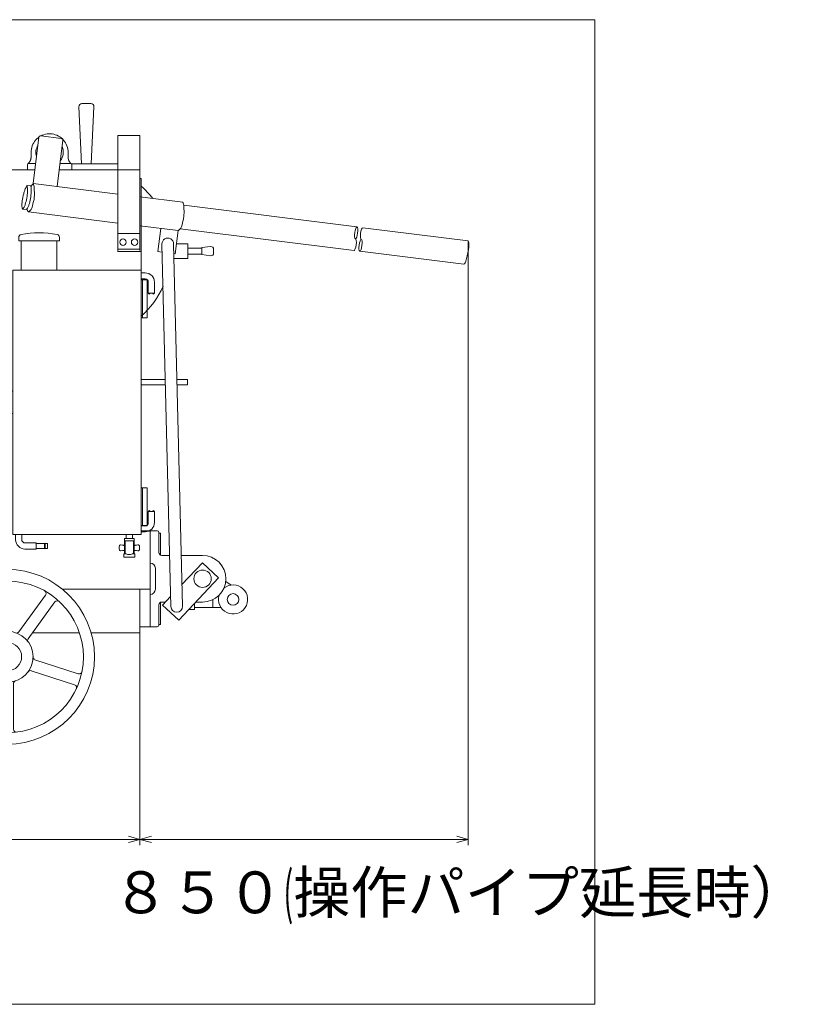
# Model space of a CAD drawing. Units: inches. Extents: x -3843 to 2788, y -151 to 1935.
# Drawn here: x 1419 to 2788, y -151 to 1540 of the extents above; entities that cross this region are included whole.
import ezdxf

# ---------------------------------------------------------------- set-up
doc = ezdxf.new("R2010")
doc.units = ezdxf.units.IN
doc.header["$LTSCALE"] = 10
doc.header["$MEASUREMENT"] = 0
doc.header["$PDMODE"] = 65
doc.header["$PDSIZE"] = 0.2
doc.linetypes.add('DIVIDE', pattern=[1.25, 0.5, -0.25, 0, -0.25, 0, -0.25])
doc.layers.get('DEFPOINTS').update_dxf_attribs({"color": 3, "linetype": 'DIVIDE', "lineweight": 0})
doc.layers.add('1', color=7, linetype='Continuous', lineweight=0)
doc.layers.add('35', color=7, linetype='Continuous', lineweight=0)
doc.styles.add('DIMSTANDARD', font='MONOTXT.shx', dxfattribs={"width": 0.089286, "bigfont": 'EXTFONT.shx'})
doc.styles.add('MTSTANDARD1', font='MONOTXT.shx', dxfattribs={"width": 0.7, "bigfont": 'EXTFONT.shx'})
doc.styles.add('MTSTANDARD2', font='MONOTXT.shx', dxfattribs={"width": 0.6, "bigfont": 'EXTFONT.shx'})
doc.dimstyles.new('DIMSTYEX_1', dxfattribs={"dimscale": 10, "dimtxt": 8.96, "dimasz": 2, "dimexe": 1, "dimexo": 0, "dimgap": 0, "dimtad": 3, "dimdec": 3, "dimdsep": 46, "dimtxsty": 'DIMSTANDARD', "dimblk": 'OPEN30', "dimblk1": 'OPEN30', "dimblk2": 'OPEN30', "dimsah": 1, "dimcen": 0, "dimclrd": 3, "dimclre": 3, "dimclrt": 7, "dimadec": 3, "dimazin": 2, "dimtfac": 0.5, "dimtdec": 3, "dimtofl": 0, "dimtmove": 2, "dimatfit": 3, "dimfxl": 1, "dimtolj": 1, "dimtzin": 0, "dimlwd": -1, "dimlwe": -1, "dimarcsym": 0})
doc.dimstyles.new('DIMSTYEX_2', dxfattribs={"dimscale": 10, "dimtxt": 6.445135, "dimasz": 2, "dimexe": 1, "dimexo": 0, "dimgap": 0, "dimtad": 3, "dimdec": 3, "dimdsep": 46, "dimtxsty": 'DIMSTANDARD', "dimblk": 'OPEN30', "dimblk1": 'OPEN30', "dimblk2": 'OPEN30', "dimsah": 1, "dimcen": 0, "dimclrd": 7, "dimclre": 7, "dimclrt": 7, "dimadec": 3, "dimazin": 2, "dimtfac": 0.5, "dimtdec": 3, "dimtofl": 0, "dimtmove": 2, "dimatfit": 3, "dimfxl": 1, "dimtolj": 1, "dimtzin": 0, "dimlwd": -1, "dimlwe": -1, "dimarcsym": 0})

# ---------------------------------------------------------------- blocks, each defined once
blk = doc.blocks.new('_OPEN30')
at = {"color": 0, "linetype": 'ByBlock', "lineweight": -2}
for p, q in [((-1, 0.268), (0, 0)), ((-1, 0.268), (0, 0)), ((0, 0), (-1, -0.268)), ((0, 0), (-1, 0)), ((0, 0), (-1, -0.268)), ((0, 0), (-1, 0))]:
    blk.add_line(p, q, dxfattribs=at)
blk = doc.blocks.new('_D1')
at = {"layer": '1', "color": 3, "linetype": 'Continuous'}
for p, q in [((525.2, 487.1), (525.2, 122.6)), ((1625.2, 487.1), (1625.2, 122.6)), ((1625.2, 132.6), (525.2, 132.6))]:
    blk.add_line(p, q, dxfattribs=at)
at = {"layer": 'DEFPOINTS', "color": 3, "linetype": 'Continuous'}
for p in [(525.2, 487.1), (1625.2, 487.1), (525.2, 132.6)]:
    blk.add_point(p, dxfattribs=at)
at = {"layer": '1', "color": 3, "linetype": 'Continuous', "xscale": 19.69615506024411, "yscale": 19.69615506024411, "zscale": 19.69615506024411, "rotation": 180}
blk.add_blockref('_OPEN30', (525.2, 132.6), dxfattribs=at)
at = {"layer": '1', "color": 3, "linetype": 'Continuous', "xscale": 19.69615506024411, "yscale": 19.69615506024411, "zscale": 19.69615506024411}
blk.add_blockref('_OPEN30', (1625.2, 132.6), dxfattribs=at)
at = {"layer": '1', "color": 7, "linetype": 'Continuous', "insert": (966.5, 130.9), "char_height": 100, "attachment_point": 7, "line_spacing_factor": 0.6875, "style": 'MTSTANDARD1'}
blk.add_mtext('{\\W0.5x;1100}', dxfattribs=at)
blk = doc.blocks.new('_D3')
at = {"layer": '1', "color": 7, "linetype": 'Continuous'}
for p, q in [((2188.9, 1160.1), (2188.9, 122.6)), ((1625.2, 172.1), (1625.2, 122.6)), ((2188.9, 132.6), (1625.2, 132.6))]:
    blk.add_line(p, q, dxfattribs=at)
at = {"layer": 'DEFPOINTS', "color": 7, "linetype": 'Continuous'}
for p in [(2188.9, 1160.1), (1625.2, 172.1), (1625.2, 132.6)]:
    blk.add_point(p, dxfattribs=at)
at = {"layer": '1', "color": 7, "linetype": 'Continuous', "xscale": 19.69615506024411, "yscale": 19.69615506024411, "zscale": 19.69615506024411, "rotation": 180}
blk.add_blockref('_OPEN30', (1625.2, 132.6), dxfattribs=at)
at = {"layer": '1', "color": 7, "linetype": 'Continuous', "xscale": 19.69615506024411, "yscale": 19.69615506024411, "zscale": 19.69615506024411}
blk.add_blockref('_OPEN30', (2188.9, 132.6), dxfattribs=at)
at = {"layer": '1', "color": 7, "linetype": 'Continuous', "insert": (1577.4, 5.6), "char_height": 71.932, "attachment_point": 7, "line_spacing_factor": 0.8, "style": 'MTSTANDARD2'}
blk.add_mtext('８５０{\\W0.5x;(}操作パイプ延長時）', dxfattribs=at)
blk = doc.blocks.new('BLK7', base_point=(1407.2, 1110.1))
at = {"layer": '1', "color": 7, "linetype": 'Continuous'}
for p, q in [((1417.2, 1160.1), (1417.2, 1166.1)), ((1487.2, 1160.1), (1417.2, 1160.1)), ((1421.4, 1110.1), (1421.4, 1160.1)), ((1482.9, 1110.1), (1482.9, 1160.1)), ((1487.2, 1160.1), (1487.2, 1166.1)), ((1627.2, 1110.1), (1407.2, 1110.1)), ((1407.2, 1110.1), (1407.2, 656.1)), ((1627.2, 656.1), (1627.2, 1110.1)), ((1634.2, 1105.3), (1627.2, 1105.3)), ((1627.2, 1094.8), (1634.2, 1094.8)), ((1637.7, 1093.1), (1627.2, 1093.1)), ((1627.2, 1093.1), (1627.2, 1028.1)), ((1629.7, 1093.1), (1629.7, 1028.1)), ((1637.7, 1028.1), (1637.7, 1093.1)), ((1639.7, 1070.3), (1639.7, 1089.3)), ((1650.2, 1089.3), (1650.2, 1070.3)), ((1639.7, 1070.3), (1650.2, 1070.3)), ((1639.7, 1070.3), (1650.2, 1070.3)), ((1627.2, 1028.1), (1637.7, 1028.1)), ((1348.7, 864.1), (1348.7, 902.1)), ((1348.7, 902.1), (1407.2, 902.1)), ((1363.2, 888.6), (1358.2, 888.6)), ((1407.2, 864.1), (1348.7, 864.1)), ((1358.2, 877.6), (1363.2, 877.6)), ((1637.7, 736.1), (1627.2, 736.1)), ((1627.2, 736.1), (1627.2, 671.1)), ((1629.7, 736.1), (1629.7, 671.1)), ((1637.7, 671.1), (1637.7, 736.1)), ((1639.7, 695.8), (1650.2, 695.8)), ((1639.7, 695.8), (1639.7, 676.8)), ((1639.7, 695.8), (1650.2, 695.8)), ((1650.2, 676.8), (1650.2, 695.8)), ((1627.2, 671.3), (1634.2, 671.3)), ((1627.2, 671.1), (1637.7, 671.1)), ((1634.2, 660.8), (1627.2, 660.8)), ((1407.2, 656.1), (1627.2, 656.1)), ((1411.9, 656.1), (1411.9, 647.1)), ((1422.4, 647.1), (1422.4, 656.1)), ((1598.7, 623.5), (1598.7, 649.1)), ((1598.7, 649.1), (1615.7, 649.1)), ((1598.7, 645.1), (1615.7, 645.1)), ((1600.2, 623.1), (1600.2, 645.1)), ((1612.4, 656.1), (1601.9, 656.1)), ((1601.9, 656.1), (1601.9, 649.1)), ((1612.4, 649.1), (1601.9, 649.1)), ((1612.4, 649.1), (1612.4, 656.1)), ((1614.2, 624), (1614.2, 645.1)), ((1615.7, 623.5), (1615.7, 649.1)), ((1446.9, 641.6), (1427.9, 641.6)), ((1427.9, 631.1), (1446.9, 631.1)), ((1446.9, 641.6), (1446.9, 631.1)), ((1461.4, 640.4), (1446.9, 640.4)), ((1461.4, 632.2), (1446.9, 632.2)), ((1461.4, 632.2), (1461.4, 640.4)), ((1462.4, 640.4), (1462.4, 632.2)), ((1466.9, 640.4), (1462.4, 640.4)), ((1466.9, 632.2), (1462.4, 632.2)), ((1466.9, 632.2), (1466.9, 640.4)), ((1597.9, 623.1), (1598.7, 623.5)), ((1601.5, 623.1), (1597.9, 623.1)), ((1597.9, 617.1), (1597.9, 623.1)), ((1616.4, 617.1), (1597.9, 617.1)), ((1616.4, 623.1), (1612.8, 623.1)), ((1616.4, 623.1), (1615.7, 623.5)), ((1616.4, 617.1), (1616.4, 623.1))]:
    blk.add_line(p, q, dxfattribs=at)
for centre, radius, start, end in [((1422.2, 1166.1), 5, 101.9278, 180), ((1452.2, 1024.2), 150, 78.0722, 101.9278), ((1482.2, 1166.1), 5, 0, 78.0722), ((1634.2, 1089.3), 16, 0, 90), ((1634.2, 1089.3), 5.5, 0, 90), ((1641.2, 1070.3), 1.5, 180, 0), ((1648.7, 1070.3), 1.5, 180, 0), ((1358.2, 883.1), 5.5, 90, 270), ((1363.2, 883.1), 5.5, 270, 90), ((1641.2, 695.8), 1.5, 0, 180), ((1648.7, 695.8), 1.5, 0, 180), ((1634.2, 676.8), 5.5, 270, 0), ((1634.2, 676.8), 16, 270, 0), ((1427.9, 647.1), 16, 180, 270), ((1427.9, 647.1), 5.5, 180, 270), ((1461.9, 640.4), 0.5, 0, 180), ((1461.9, 632.2), 0.5, 180, 0), ((1607.2, 633.1), 17.5, 168.732, 191.2631), ((1592, 636.1), 2, 75.6913, 168.7368), ((1592, 630.1), 2, 191.2632, 284.3087), ((1596.2, 652.6), 15, 255.6913, 276.8093), ((1596.2, 613.6), 15, 83.1907, 104.3087), ((1597.1, 635.6), 2, 38.8128, 93.1752), ((1597.1, 630.6), 2, 266.8248, 321.1872), ((1597.2, 643.7), 6, 276.8093, 283.8169), ((1597.2, 622.5), 6, 76.1831, 83.1907), ((1617.1, 643.7), 6, 256.1831, 263.1907), ((1617.2, 635.6), 2, 86.8248, 141.1872), ((1617.2, 630.6), 2, 218.8128, 273.1752), ((1617.1, 622.5), 6, 96.8093, 103.8169), ((1618.2, 652.6), 15, 263.1907, 284.3087), ((1618.2, 613.6), 15, 75.6913, 96.8093), ((1622.4, 636.1), 2, 11.2632, 104.3087), ((1622.4, 630.1), 2, 255.6913, 348.7368), ((1607.2, 633.1), 17.5, 348.7369, 11.268), ((1607.2, 633.1), 11.5, 240.4082, 270), ((1607.2, 633.1), 11.5, 270, 307.4953)]:
    blk.add_arc(centre, radius, start, end, dxfattribs=at)
blk = doc.blocks.new('BLK10', base_point=(1398.2, 445.9))
at = {"layer": '1', "color": 7, "linetype": 'Continuous'}
for p, q in [((1398.2, 453.4), (1391.7, 449.7)), ((1391.7, 449.7), (1391.7, 442.1)), ((1391.7, 442.1), (1398.2, 438.4)), ((1404.7, 449.7), (1398.2, 453.4)), ((1398.2, 438.4), (1404.7, 442.1)), ((1404.7, 442.1), (1404.7, 449.7))]:
    blk.add_line(p, q, dxfattribs=at)
blk = doc.blocks.new('BLK9', base_point=(1398.2, 445.9))
at = {"layer": '1', "color": 7, "linetype": 'Continuous'}
for p, q in [((1333.5, 552.2), (1379.4, 489)), ((1417.2, 488.9), (1463.2, 552.1)), ((1363.2, 477.2), (1317.3, 540.5)), ((1479.3, 540.4), (1433.4, 477.1)), ((1277.1, 417.1), (1351.4, 441.3)), ((1445, 441.1), (1519.3, 417)), ((1357.6, 422.3), (1283.3, 398.1)), ((1513.1, 398), (1438.8, 422.1)), ((1388.2, 321.8), (1388.2, 400)), ((1388.2, 321.8), (1388.2, 400)), ((1408.2, 400), (1408.2, 321.8)), ((1408.2, 400), (1408.2, 321.8))]:
    blk.add_line(p, q, dxfattribs=at)
for centre, radius in [((1397.2, 446.1), 150), ((1398.2, 445.9), 130), ((1398.2, 446.1), 43.5), ((1398.2, 446.1), 24)]:
    blk.add_circle(centre, radius, dxfattribs=at)
for centre, start, end in [((1337.5, 555.2), 119.0713, 216), ((1459.1, 555.1), 324, 60.9287), ((1313.2, 537.5), 36, 132.8556), ((1483.4, 537.4), 47.0713, 144), ((1359.2, 474.3), 324.0157, 36), ((1383.4, 491.9), 216, 287.9843), ((1413.2, 491.8), 252.0157, 324), ((1437.4, 474.2), 144, 215.9843), ((1349.9, 446), 288, 359.9843), ((1446.5, 445.9), 180.0157, 252), ((1275.6, 421.9), 191.0713, 288), ((1359.2, 417.5), 36.0157, 108), ((1437.3, 417.4), 72, 143.9843), ((1520.9, 421.7), 252, 348.8556), ((1284.8, 393.4), 108, 204.8556), ((1383.2, 400), 0, 71.9843), ((1383.2, 400), 0, 71.9843), ((1413.2, 400), 108.0157, 180), ((1413.2, 400), 108.0157, 180), ((1511.6, 393.2), 335.0713, 72), ((1383.2, 321.8), 263.0713, 0), ((1383.2, 321.8), 263.0713, 0), ((1413.2, 321.8), 180, 276.8556), ((1413.2, 321.8), 180, 276.8556)]:
    blk.add_arc(centre, 5, start, end, dxfattribs=at)
blk.add_blockref('BLK10', (1398.2, 445.9), dxfattribs=at)

msp = doc.modelspace()

# ---------------------------------------------------------------- linework, layer by layer
at = {"layer": '1', "color": 7, "linetype": 'Continuous'}
for p, q in [((2406.3867, 1540.0491), (-3842.8291, 1540.0491)), ((2406.3867, -150.6652), (2406.3867, 1540.0491)), ((1520.6001, 1390.6037), (1525.102, 1292.5516)), ((1525.5914, 1395.8992), (1541.2516, 1395.8992)), ((1541.7409, 1292.5516), (1546.2428, 1390.6037)), ((1442.0534, 1258.6068), (1451.9287, 1338.0794)), ((1448.1797, 1335.2781), (1450.3285, 1337.1555)), ((1450.3285, 1337.1555), (1451.9754, 1338.3521)), ((1490.2702, 1336.3123), (1455.2779, 1340.6863)), ((1455.7691, 1340.6249), (1457.6572, 1341.5342)), ((1457.6572, 1341.5342), (1460.3287, 1342.5369)), ((1460.3287, 1342.5369), (1463.0793, 1343.296)), ((1463.0793, 1343.296), (1465.8868, 1343.8055)), ((1465.8868, 1343.8055), (1468.7287, 1344.0612)), ((1468.7287, 1344.0612), (1471.5821, 1344.0612)), ((1471.5821, 1344.0612), (1474.4241, 1343.8055)), ((1474.4241, 1343.8055), (1477.2316, 1343.296)), ((1477.2316, 1343.296), (1479.9822, 1342.5369)), ((1479.9822, 1342.5369), (1482.6536, 1341.5342)), ((1482.6536, 1341.5342), (1485.2245, 1340.2962)), ((1485.2245, 1340.2962), (1487.674, 1338.8327)), ((1487.674, 1338.8327), (1489.9824, 1337.1555)), ((1489.9824, 1337.1555), (1492.1312, 1335.2781)), ((1625.1554, 1341.0933), (1587.1554, 1341.0933)), ((1587.1554, 1341.0933), (1587.1554, 1146.0933)), ((1625.1554, 1146.0933), (1625.1554, 1341.0933)), ((1438.8665, 1317.9714), (1439.5014, 1320.7532)), ((1439.5014, 1320.7532), (1440.3832, 1323.467)), ((1440.3832, 1323.467), (1441.5046, 1326.0908)), ((1441.5046, 1326.0908), (1442.8568, 1328.6035)), ((1442.8568, 1328.6035), (1444.4287, 1330.9848)), ((1444.4287, 1330.9848), (1446.2078, 1333.2157)), ((1446.2078, 1333.2157), (1448.1797, 1335.2781)), ((1482.9993, 1253.4886), (1492.8752, 1332.9655)), ((1492.1312, 1335.2781), (1494.1031, 1333.2157)), ((1494.1031, 1333.2157), (1495.8822, 1330.9848)), ((1495.8822, 1330.9848), (1497.4541, 1328.6035)), ((1497.4541, 1328.6035), (1498.8063, 1326.0908)), ((1498.8063, 1326.0908), (1499.9277, 1323.467)), ((1499.9277, 1323.467), (1500.8095, 1320.7532)), ((1500.8095, 1320.7532), (1501.4444, 1317.9714)), ((1438.1463, 1301.7258), (1438.2017, 1302.0797)), ((1438.2017, 1302.0797), (1438.2486, 1302.4349)), ((1438.2486, 1302.4349), (1438.287, 1302.791)), ((1438.287, 1302.791), (1438.317, 1303.148)), ((1438.317, 1303.148), (1438.3383, 1303.5056)), ((1438.3383, 1303.5056), (1438.3512, 1303.8636)), ((1438.3512, 1303.8636), (1438.3554, 1304.2218)), ((1438.3554, 1312.2933), (1438.4835, 1315.1438)), ((1438.3554, 1304.2218), (1438.3554, 1312.2933)), ((1438.4835, 1315.1438), (1438.8665, 1317.9714)), ((1501.4444, 1317.9714), (1501.8274, 1315.1438)), ((1501.8274, 1315.1438), (1501.9554, 1312.2933)), ((1501.9554, 1312.2933), (1501.9554, 1304.2218)), ((1501.9554, 1304.2218), (1501.9597, 1303.8636)), ((1501.9597, 1303.8636), (1501.9726, 1303.5056)), ((1501.9726, 1303.5056), (1501.9939, 1303.148)), ((1501.9939, 1303.148), (1502.0238, 1302.791)), ((1502.0238, 1302.791), (1502.0623, 1302.4349)), ((1502.0623, 1302.4349), (1502.1092, 1302.0797)), ((1502.1092, 1302.0797), (1502.1646, 1301.7258)), ((1432.1554, 1282.0933), (1432.1554, 1291.0933)), ((1433.413, 1293.0933), (1433.6759, 1293.3366)), ((1434.1554, 1293.0933), (1433.413, 1293.0933)), ((1433.6759, 1293.3366), (1433.9329, 1293.5862)), ((1433.9329, 1293.5862), (1434.1839, 1293.8418)), ((1434.1554, 1293.0933), (1446.3387, 1293.0933)), ((1434.1839, 1293.8418), (1434.4287, 1294.1034)), ((1434.4287, 1294.1034), (1434.6671, 1294.3707)), ((1434.6671, 1294.3707), (1434.8992, 1294.6436)), ((1434.8992, 1294.6436), (1435.1246, 1294.922)), ((1435.1246, 1294.922), (1435.3433, 1295.2057)), ((1435.3433, 1295.2057), (1435.5552, 1295.4946)), ((1435.5552, 1295.4946), (1435.7602, 1295.7884)), ((1435.7602, 1295.7884), (1435.958, 1296.0871)), ((1435.958, 1296.0871), (1436.1487, 1296.3903)), ((1436.1487, 1296.3903), (1436.3321, 1296.6981)), ((1436.3321, 1296.6981), (1436.5081, 1297.0101)), ((1436.5081, 1297.0101), (1436.6765, 1297.3263)), ((1436.6765, 1297.3263), (1436.8374, 1297.6464)), ((1436.8374, 1297.6464), (1436.9906, 1297.9702)), ((1436.9906, 1297.9702), (1437.136, 1298.2976)), ((1437.136, 1298.2976), (1437.2735, 1298.6284)), ((1437.2735, 1298.6284), (1437.4031, 1298.9624)), ((1437.4031, 1298.9624), (1437.5247, 1299.2993)), ((1437.5247, 1299.2993), (1437.6382, 1299.6391)), ((1437.6382, 1299.6391), (1437.7436, 1299.9815)), ((1437.7436, 1299.9815), (1437.8408, 1300.3263)), ((1437.8408, 1300.3263), (1437.9297, 1300.6733)), ((1437.9297, 1300.6733), (1438.0103, 1301.0224)), ((1438.0103, 1301.0224), (1438.0825, 1301.3733)), ((1438.0825, 1301.3733), (1438.1463, 1301.7258)), ((1487.9206, 1293.0933), (1506.1554, 1293.0933)), ((1502.1646, 1301.7258), (1502.2284, 1301.3733)), ((1502.2284, 1301.3733), (1502.3006, 1301.0224)), ((1502.3812, 1300.6733), (1502.4701, 1300.3263)), ((1502.4701, 1300.3263), (1502.5673, 1299.9815)), ((1502.5673, 1299.9815), (1502.6726, 1299.6391)), ((1502.6726, 1299.6391), (1502.7862, 1299.2993)), ((1502.7862, 1299.2993), (1502.9077, 1298.9624)), ((1502.9077, 1298.9624), (1503.0374, 1298.6284)), ((1503.0374, 1298.6284), (1503.1749, 1298.2976)), ((1503.1749, 1298.2976), (1503.3203, 1297.9702)), ((1503.3203, 1297.9702), (1503.4735, 1297.6464)), ((1503.4735, 1297.6464), (1503.6344, 1297.3263)), ((1503.6344, 1297.3263), (1503.8028, 1297.0101)), ((1503.8028, 1297.0101), (1503.9788, 1296.6981)), ((1503.9788, 1296.6981), (1504.1622, 1296.3903)), ((1504.1622, 1296.3903), (1504.3529, 1296.0871)), ((1504.3529, 1296.0871), (1504.5507, 1295.7884)), ((1504.5507, 1295.7884), (1504.7556, 1295.4946)), ((1504.7556, 1295.4946), (1504.9675, 1295.2057)), ((1504.9675, 1295.2057), (1505.1863, 1294.922)), ((1505.1863, 1294.922), (1505.4117, 1294.6436)), ((1505.4117, 1294.6436), (1505.6437, 1294.3707)), ((1505.6437, 1294.3707), (1505.8822, 1294.1034)), ((1505.8822, 1294.1034), (1506.127, 1293.8418)), ((1506.127, 1293.8418), (1506.378, 1293.5862)), ((1506.8979, 1293.0933), (1506.1554, 1293.0933)), ((1506.378, 1293.5862), (1506.635, 1293.3366)), ((1506.635, 1293.3366), (1506.8979, 1293.0933)), ((1507.5241, 1292.5516), (1587.1554, 1292.5516)), ((1508.1554, 1291.0933), (1508.1554, 1282.0933)), ((1444.9718, 1282.0933), (525.1554, 1282.0933)), ((1444.9718, 1282.0933), (1426.3934, 1282.0933)), ((1444.9718, 1282.0933), (1432.1554, 1282.0933)), ((1625.1554, 1282.0933), (1486.5538, 1282.0933)), ((1508.1554, 1282.0933), (1486.5538, 1282.0933)), ((1587.1554, 1282.0933), (1486.5538, 1282.0933)), ((1587.1554, 1282.0933), (1625.1554, 1282.0933)), ((1587.1554, 1282.0933), (1587.1554, 1142.0933)), ((1625.1554, 1282.0933), (1625.1554, 1143.4713)), ((1430.3667, 1253.0686), (1429.3272, 1251.1066)), ((1430.8504, 1253.9581), (1430.3667, 1253.0686)), ((1431.2509, 1254.6865), (1430.8504, 1253.9581)), ((1431.5238, 1255.1786), (1431.2509, 1254.6865)), ((1431.5984, 1255.3125), (1431.5238, 1255.1786)), ((1431.6246, 1255.3593), (1431.5984, 1255.3125)), ((1431.6246, 1255.3593), (1437.9869, 1254.564)), ((1431.6246, 1255.3593), (1431.6317, 1255.3062)), ((1431.6317, 1255.3062), (1431.652, 1255.1542)), ((1431.652, 1255.1542), (1431.7252, 1254.5963)), ((1431.7252, 1254.5963), (1431.8304, 1253.7718)), ((1431.8304, 1253.7718), (1431.9539, 1252.7668)), ((1431.9539, 1252.7668), (1432.2007, 1250.5601)), ((1437.9869, 1254.564), (1437.994, 1254.5109)), ((1437.994, 1254.5109), (1438.0143, 1254.3589)), ((1438.0143, 1254.3589), (1438.0875, 1253.801)), ((1438.0875, 1253.801), (1438.1927, 1252.9765)), ((1438.3804, 1253.4546), (1438.1892, 1253.0038)), ((1438.1927, 1252.9765), (1438.3162, 1251.9715)), ((1438.3162, 1251.9715), (1438.563, 1249.7649)), ((1438.58, 1253.8903), (1438.3804, 1253.4546)), ((1438.7896, 1254.3094), (1438.58, 1253.8903)), ((1439.0181, 1254.7197), (1438.7896, 1254.3094)), ((1439.2874, 1255.1489), (1439.0181, 1254.7197)), ((1439.5893, 1255.5907), (1439.2874, 1255.1489)), ((1439.9132, 1256.0355), (1439.5893, 1255.5907)), ((1440.2484, 1256.4738), (1439.9132, 1256.0355)), ((1440.5841, 1256.8961), (1440.2484, 1256.4738)), ((1440.9098, 1257.293), (1440.5841, 1256.8961)), ((1441.0655, 1257.4789), (1440.9098, 1257.293)), ((1441.2147, 1257.6549), (1441.0655, 1257.4789)), ((1441.356, 1257.8197), (1441.2147, 1257.6549)), ((1441.4881, 1257.9722), (1441.356, 1257.8197)), ((1441.6097, 1258.1113), (1441.4881, 1257.9722)), ((1441.7194, 1258.2356), (1441.6097, 1258.1113)), ((1441.8159, 1258.3441), (1441.7194, 1258.2356)), ((1441.8978, 1258.4355), (1441.8159, 1258.3441)), ((1441.9639, 1258.5087), (1441.8978, 1258.4355)), ((1442.0127, 1258.5624), (1441.9639, 1258.5087)), ((1442.043, 1258.5955), (1442.0127, 1258.5624)), ((1442.0534, 1258.6068), (1442.043, 1258.5955)), ((1442.0534, 1258.6068), (1587.1554, 1240.4691)), ((1442.0534, 1258.6068), (1442.1109, 1258.4716)), ((1442.1109, 1258.4716), (1442.265, 1258.0988)), ((1442.265, 1258.0988), (1442.4884, 1257.5377)), ((1442.4884, 1257.5377), (1442.7537, 1256.8378)), ((1442.7537, 1256.8378), (1443.3005, 1255.2184)), ((1443.3005, 1255.2184), (1443.6861, 1253.6352)), ((1443.6861, 1253.6352), (1443.8412, 1252.1393)), ((1443.8412, 1252.1393), (1443.8862, 1250.5382)), ((1627.4554, 1267.5933), (1625.1554, 1267.5933)), ((1627.4554, 1254.3967), (1627.4554, 1267.5933)), ((1627.4554, 1017.5933), (1627.4554, 1254.3967)), ((1424.2942, 1235.0107), (1423.7154, 1232.018)), ((1424.9904, 1238.0975), (1424.2942, 1235.0107)), ((1425.7867, 1241.2853), (1424.9904, 1238.0975)), ((1426.2161, 1242.8631), (1425.7867, 1241.2853)), ((1426.6529, 1244.3452), (1426.2161, 1242.8631)), ((1427.0689, 1245.6718), (1426.6529, 1244.3452)), ((1427.478, 1246.8913), (1427.0689, 1245.6718)), ((1427.9332, 1248.1017), (1427.478, 1246.8913)), ((1428.4874, 1249.4012), (1427.9332, 1248.1017)), ((1428.8601, 1250.1843), (1428.4874, 1249.4012)), ((1429.3272, 1251.1066), (1428.8601, 1250.1843)), ((1431.4598, 1236.8673), (1430.9744, 1233.7403)), ((1431.8892, 1240.1249), (1431.4598, 1236.8673)), ((1432.0689, 1241.7502), (1431.8892, 1240.1249)), ((1432.2065, 1243.2891), (1432.0689, 1241.7502)), ((1432.2007, 1250.5601), (1432.2966, 1249.5308)), ((1432.3065, 1244.6759), (1432.2065, 1243.2891)), ((1432.2966, 1249.5308), (1432.3559, 1248.6656)), ((1432.3736, 1245.9604), (1432.3065, 1244.6759)), ((1432.3559, 1248.6656), (1432.3945, 1247.2533)), ((1432.3945, 1247.2533), (1432.3736, 1245.9604)), ((1437.8221, 1236.072), (1437.3367, 1232.9451)), ((1438.2515, 1239.3296), (1437.8221, 1236.072)), ((1438.4312, 1240.9549), (1438.2515, 1239.3296)), ((1438.5688, 1242.4938), (1438.4312, 1240.9549)), ((1438.563, 1249.7649), (1438.6589, 1248.7355)), ((1438.6688, 1243.8806), (1438.5688, 1242.4938)), ((1438.6589, 1248.7355), (1438.7182, 1247.8703)), ((1438.7359, 1245.1651), (1438.6688, 1243.8806)), ((1438.7182, 1247.8703), (1438.7568, 1246.4581)), ((1438.7568, 1246.4581), (1438.7359, 1245.1651)), ((1443.9241, 1235.6017), (1443.7299, 1233.4875)), ((1443.8862, 1250.5382), (1443.9101, 1247.1386)), ((1443.9101, 1247.1386), (1444.0782, 1243.5543)), ((1444.0554, 1237.7159), (1443.9241, 1235.6017)), ((1444.1342, 1239.746), (1444.0554, 1237.7159)), ((1444.0782, 1243.5543), (1444.1342, 1239.746)), ((1625.1554, 1235.7191), (1698.9241, 1226.498)), ((1422.6043, 1222.6126), (1422.5725, 1221.3909)), ((1422.5725, 1221.3909), (1422.753, 1219.0085)), ((1422.7047, 1223.8874), (1422.6043, 1222.6126)), ((1422.9923, 1226.5234), (1422.7047, 1223.8874)), ((1422.753, 1219.0085), (1422.917, 1217.9249)), ((1422.917, 1217.9249), (1423.0922, 1217.0115)), ((1423.3004, 1229.2115), (1422.9923, 1226.5234)), ((1423.7154, 1232.018), (1423.3004, 1229.2115)), ((1425.9842, 1217.3417), (1425.486, 1216.5563)), ((1426.5345, 1218.2894), (1425.9842, 1217.3417)), ((1427.5768, 1220.4392), (1426.5345, 1218.2894)), ((1427.9957, 1221.5873), (1427.5768, 1220.4392)), ((1428.3702, 1222.8101), (1427.9957, 1221.5873)), ((1429.0703, 1225.3677), (1428.3702, 1222.8101)), ((1429.7703, 1227.9812), (1429.0703, 1225.3677)), ((1430.4144, 1230.7441), (1429.7703, 1227.9812)), ((1430.9744, 1233.7403), (1430.4144, 1230.7441)), ((1432.8968, 1217.4941), (1432.3465, 1216.5464)), ((1433.9391, 1219.644), (1432.8968, 1217.4941)), ((1434.358, 1220.7921), (1433.9391, 1219.644)), ((1434.7325, 1222.0148), (1434.358, 1220.7921)), ((1435.4326, 1224.5724), (1434.7325, 1222.0148)), ((1436.1326, 1227.1859), (1435.4326, 1224.5724)), ((1436.7767, 1229.9488), (1436.1326, 1227.1859)), ((1437.3367, 1232.9451), (1436.7767, 1229.9488)), ((1440.2103, 1218.284), (1439.6538, 1216.6721)), ((1440.7179, 1220.1584), (1440.2103, 1218.284)), ((1441.67, 1224.0647), (1440.7179, 1220.1584)), ((1442.65, 1227.705), (1441.67, 1224.0647)), ((1443.0981, 1229.5462), (1442.65, 1227.705)), ((1443.4621, 1231.4574), (1443.0981, 1229.5462)), ((1443.7299, 1233.4875), (1443.4621, 1231.4574)), ((1698.9241, 1226.498), (1698.9816, 1226.3628)), ((1698.9816, 1226.3628), (1699.1357, 1225.99)), ((1699.1357, 1225.99), (1699.3592, 1225.4289)), ((1699.3592, 1225.4289), (1699.6245, 1224.7289)), ((1699.6245, 1224.7289), (1700.1712, 1223.1095)), ((1700.1712, 1223.1095), (1700.5569, 1221.5263)), ((1997.837, 1184.1213), (1700.5569, 1221.5263)), ((1700.5569, 1221.5263), (1700.7119, 1220.0304)), ((1700.7119, 1220.0304), (1700.7569, 1218.4294)), ((1700.7569, 1218.4294), (1700.7809, 1215.0298)), ((1423.0922, 1217.0115), (1423.3214, 1216.239)), ((1423.3214, 1216.239), (1423.603, 1215.5843)), ((1423.603, 1215.5843), (1423.8417, 1215.1306)), ((1423.8417, 1215.1306), (1423.9153, 1215.0051)), ((1423.9153, 1215.0051), (1423.9425, 1214.9609)), ((1423.9839, 1214.992), (1423.9425, 1214.9609)), ((1423.9425, 1214.9609), (1430.3048, 1214.1656)), ((1424.0985, 1215.0818), (1423.9839, 1214.992)), ((1424.4871, 1215.4162), (1424.0985, 1215.0818)), ((1424.9893, 1215.9218), (1424.4871, 1215.4162)), ((1425.486, 1216.5563), (1424.9893, 1215.9218)), ((1430.3462, 1214.1967), (1430.3048, 1214.1656)), ((1430.4608, 1214.2865), (1430.3462, 1214.1967)), ((1430.8494, 1214.6209), (1430.4608, 1214.2865)), ((1431.3516, 1215.1265), (1430.8494, 1214.6209)), ((1431.1221, 1214.8841), (1431.381, 1214.1996)), ((1431.8483, 1215.761), (1431.3516, 1215.1265)), ((1431.381, 1214.1996), (1431.6545, 1213.5221)), ((1431.6545, 1213.5221), (1431.7301, 1213.3468)), ((1431.7301, 1213.3468), (1431.8149, 1213.1649)), ((1431.8149, 1213.1649), (1432.0081, 1212.7858)), ((1432.3465, 1216.5464), (1431.8483, 1215.761)), ((1432.0081, 1212.7858), (1432.225, 1212.3951)), ((1432.225, 1212.3951), (1432.4568, 1212.0027)), ((1432.4568, 1212.0027), (1432.6946, 1211.6188)), ((1432.6946, 1211.6188), (1432.9296, 1211.2534)), ((1432.9296, 1211.2534), (1433.1527, 1210.9166)), ((1433.1527, 1210.9166), (1433.2571, 1210.7621)), ((1433.2571, 1210.7621), (1433.3552, 1210.6184)), ((1433.3552, 1210.6184), (1433.446, 1210.487)), ((1433.446, 1210.487), (1433.5282, 1210.369)), ((1433.5282, 1210.369), (1433.6009, 1210.2657)), ((1433.6009, 1210.2657), (1433.6628, 1210.1784)), ((1433.6628, 1210.1784), (1433.7129, 1210.1083)), ((1433.7129, 1210.1083), (1433.75, 1210.0566)), ((1433.75, 1210.0566), (1433.7731, 1210.0247)), ((1433.7731, 1210.0247), (1433.7811, 1210.0138)), ((1433.8778, 1210.0811), (1433.7811, 1210.0138)), ((1433.7811, 1210.0138), (1587.1554, 1190.842)), ((1434.141, 1210.268), (1433.8778, 1210.0811)), ((1434.5306, 1210.5521), (1434.141, 1210.268)), ((1435.0063, 1210.9106), (1434.5306, 1210.5521)), ((1436.0551, 1211.7613), (1435.0063, 1210.9106)), ((1436.9656, 1212.6398), (1436.0551, 1211.7613)), ((1438.3827, 1214.3581), (1436.9656, 1212.6398)), ((1439.0406, 1215.3948), (1438.3827, 1214.3581)), ((1439.6538, 1216.6721), (1439.0406, 1215.3948)), ((1700.6006, 1201.3787), (1700.3329, 1199.3485)), ((1700.7949, 1203.4928), (1700.6006, 1201.3787)), ((1700.7809, 1215.0298), (1700.9489, 1211.4455)), ((1700.9262, 1205.607), (1700.7949, 1203.4928)), ((1701.0049, 1207.6372), (1700.9262, 1205.607)), ((1700.9489, 1211.4455), (1701.0049, 1207.6372)), ((1625.1554, 1186.092), (1690.6518, 1177.9049)), ((1696.5245, 1184.5633), (1695.9114, 1183.286)), ((1697.0811, 1186.1752), (1696.5245, 1184.5633)), ((1697.5886, 1188.0496), (1697.0811, 1186.1752)), ((1698.5407, 1191.9559), (1697.5886, 1188.0496)), ((1699.5208, 1195.5962), (1698.5407, 1191.9559)), ((1699.9688, 1197.4374), (1699.5208, 1195.5962)), ((1700.3329, 1199.3485), (1699.9688, 1197.4374)), ((1625.1554, 1173.0933), (1587.1554, 1173.0933)), ((1660.9177, 1181.6217), (1655.9493, 1141.8744)), ((1685.6834, 1138.1576), (1690.6518, 1177.9049)), ((1690.7485, 1177.9723), (1690.6518, 1177.9049)), ((1691.0118, 1178.1592), (1690.7485, 1177.9723)), ((1691.4013, 1178.4432), (1691.0118, 1178.1592)), ((1691.877, 1178.8018), (1691.4013, 1178.4432)), ((1692.9258, 1179.6525), (1691.877, 1178.8018)), ((1693.8363, 1180.531), (1692.9258, 1179.6525)), ((1695.2534, 1182.2492), (1693.8363, 1180.531)), ((1992.8035, 1143.8533), (1694.3839, 1181.1557)), ((1695.9114, 1183.286), (1695.2534, 1182.2492)), ((2188.8899, 1160.0822), (2007.7587, 1182.8729)), ((1678.4086, 532.3902), (1663.1409, 1154.7952)), ((1683.1349, 1155.2856), (1698.4026, 532.8806)), ((1687.8004, 1155.0933), (1707.4554, 1155.0933)), ((1707.4554, 1155.0933), (1707.4554, 1130.0933)), ((1746.4401, 1150.5933), (1731.7356, 1148.5933)), ((1587.1554, 1146.0933), (1625.1554, 1146.0933)), ((1627.1554, 1142.0933), (1587.1554, 1142.0933)), ((1627.1554, 662.5933), (1627.1554, 1142.0933)), ((1655.9493, 1141.8744), (1663.0837, 1140.9826)), ((1683.0742, 1138.4838), (1685.6834, 1138.1576)), ((1731.7356, 1147.5933), (1707.4554, 1147.5933)), ((1731.7356, 1137.5933), (1707.4554, 1137.5933)), ((1731.7356, 1148.5933), (1731.7356, 1136.5933)), ((1731.7356, 1136.5933), (1746.4401, 1134.5933)), ((1751.7356, 1145.602), (1751.7356, 1139.5845)), ((2181.3227, 1120.2884), (2002.6936, 1142.617)), ((1707.4554, 1130.0933), (1683.0419, 1130.0933)), ((1668.8491, 922.0933), (1627.1554, 922.0933)), ((1627.1554, 913.0933), (1668.8491, 913.0933)), ((1707.1554, 922.0933), (1688.8552, 922.0933)), ((1689.0759, 913.0933), (1707.1554, 913.0933)), ((1707.1554, 913.0933), (1707.1554, 922.0933)), ((1654.8213, 662.5933), (1627.1554, 662.5933)), ((1642.8213, 662.5933), (1642.8213, 607.0933)), ((1657.8213, 659.5933), (1657.8213, 625.0933)), ((1660.8213, 658.5933), (1657.8213, 658.5933)), ((1660.8213, 658.5933), (1660.8213, 620.5103)), ((1676.2573, 620.0933), (1662.8213, 620.0933)), ((1698.7427, 620.0933), (1696.2633, 620.0933)), ((1732.8213, 620.0933), (1698.7427, 620.0933)), ((1642.8213, 607.0933), (1642.8213, 497.5933)), ((1651.8213, 598.0933), (1651.8213, 562.0933)), ((1697.4885, 570.1459), (1732.6154, 607.6787)), ((1732.6154, 607.6787), (1760.36, 581.7126)), ((1760.36, 581.7126), (1692.0281, 508.7005)), ((1781.9692, 569.2849), (1772.551, 575.4512)), ((1492.2554, 562.0933), (1642.8213, 562.0933)), ((1625.1554, 487.0933), (1625.1554, 562.0933)), ((1664.2835, 534.6666), (1677.9934, 549.3156)), ((1750.2026, 544.067), (1750.2026, 530.7888)), ((1657.8213, 535.0933), (1657.8213, 500.5933)), ((1660.8213, 539.6763), (1660.8213, 501.5933)), ((1669.3623, 540.0933), (1662.8213, 540.0933)), ((1692.0281, 508.7005), (1664.2835, 534.6666)), ((1709.612, 527.4888), (1719.2026, 527.4888)), ((1719.2026, 527.4888), (1719.2026, 537.7363)), ((1719.2026, 530.7888), (1764.2906, 530.7888)), ((1732.8213, 540.0933), (1721.4085, 540.0933)), ((1654.8213, 497.5933), (1625.1554, 497.5933)), ((1660.8213, 501.5933), (1657.8213, 501.5933)), ((1440.6224, 487.0933), (1521.5353, 487.0933)), ((1541.4434, 487.0933), (1625.1554, 487.0933)), ((1607.1554, 487.0933), (1616.1554, 487.0933)), ((-3842.8291, -150.6652), (2406.3867, -150.6652))]:
    msp.add_line(p, q, dxfattribs=at)
for centre, radius in [((1596.1554, 1158.0933), 5.5), ((1616.1554, 1158.0933), 5.5), ((1732.8213, 580.0933), 15), ((1785.1554, 544.4888), 10)]:
    msp.add_circle(centre, radius, dxfattribs=at)
for centre, radius, start, end in [((1525.5914, 1390.8992), 5, 90, 183.388557), ((1541.2516, 1390.8992), 5, 356.611443, 90), ((1454.9058, 1337.7095), 3, 82.8749837, 172.916714), ((1489.8981, 1333.3355), 3, 352.916714, 82.8749837), ((1470.1554, 1312.2933), 23.5, 147.7393928, 198.0940352), ((1470.1554, 1312.2933), 23.5, 321.2312104, 24.6022176), ((1434.1554, 1291.0933), 2, 90, 180), ((1423.3554, 1304.2218), 15, 309.441802, 312.1059413), ((1506.1554, 1291.0933), 2, 0, 90), ((1516.9554, 1304.2218), 15, 227.8940587, 230.558198), ((1527.4554, 1142.5933), 150, 37.0484183, 48.1896851), ((1673.1379, 1155.0404), 10, 0, 181.4051937), ((1746.7356, 1145.602), 5, 0, 93.388557), ((1746.7356, 1139.5845), 5, 266.611443, 0), ((1527.4554, 1142.5933), 150, 311.8103149, 336.4031391), ((1654.8213, 659.5933), 3, 0, 90), ((1662.8213, 625.0933), 5, 180, 270), ((1732.8213, 580.0933), 40, 270, 90), ((1642.8213, 598.0933), 9, 0, 90), ((1642.8213, 562.0933), 9, 270, 0), ((1785.1554, 544.4888), 25, 162.4610776, 129.0817411), ((1662.8213, 535.0933), 5, 90, 180), ((1688.4056, 532.6354), 10, 181.4051937, 0), ((1654.8213, 500.5933), 3, 270, 0)]:
    msp.add_arc(centre, radius, start, end, dxfattribs=at)
for centre, major_axis, ratio, start_param, end_param in [((1996.5778, 1174.0483), (-1.2581, -10.0649), 0.246469327, 3.141592654, 6.283185307), ((1996.5778, 1174.0483), (1.2581, 10.0649), 0.246469327, 3.141592654, 6.283185307), ((2006.5006, 1172.808), (-1.2581, -10.0649), 0.246469327, 3.141592654, 6.283185307), ((1994.0616, 1153.9185), (1.2581, 10.0649), 0.246469327, 3.141592654, 6.283185307), ((2003.9844, 1152.6781), (-1.2581, -10.0649), 0.246469327, 3.141592654, 6.283185307), ((2003.9844, 1152.6781), (1.2581, 10.0649), 0.246469327, 3.141592654, 6.283185307), ((2185.1063, 1140.1853), (-3.7836, -19.8969), 0.162837305, 0, 3.141592654)]:
    msp.add_ellipse(centre, major_axis=major_axis, ratio=ratio, start_param=start_param, end_param=end_param, dxfattribs=at)

# ---------------------------------------------------------------- block references
msp.add_blockref('BLK7', (1407.1554, 1110.0933), dxfattribs=at)
at = {"layer": '35', "color": 7, "linetype": 'Continuous'}
msp.add_blockref('BLK9', (1398.2346, 445.8992), dxfattribs=at)

# ---------------------------------------------------------------- dimensions: what is measured, and where the dimension line sits
at = {"layer": '1', "color": 7, "linetype": 'Continuous'}
dim = msp.add_linear_dim(base=(1625.1554, 132.6462), p1=(2188.8899, 1160.0822), p2=(1625.1554, 172.066), angle=180, text='８５０(操作パイプ延長時）', dimstyle='DIMSTYEX_2', override={"dimtxt": 6.445135, "dimtxsty": 'DIMSTANDARD', "dimblk1": 'OPEN30', "dimblk2": 'OPEN30', "dimsah": 1, "dimclrd": 7, "dimclre": 7, "dimtdec": 3, "dimtmove": 2}, dxfattribs=at)
dim.commit()
dim.dimension.update_dxf_attribs({"geometry": '_D3', "text_midpoint": (1919.6559, 41.6085), "dimtype": 160})
at = {"layer": '1', "color": 3, "linetype": 'Continuous'}
dim = msp.add_linear_dim(base=(525.1554, 132.6462), p1=(1625.1554, 487.0933), p2=(525.1554, 487.0933), angle=180, dimstyle='DIMSTYEX_1', override={"dimtxt": 8.96, "dimtxsty": 'DIMSTANDARD', "dimblk1": 'OPEN30', "dimblk2": 'OPEN30', "dimsah": 1, "dimclrd": 3, "dimclre": 3, "dimtdec": 3, "dimtmove": 2}, dxfattribs=at)
dim.commit()
dim.dimension.update_dxf_attribs({"geometry": '_D1', "text_midpoint": (1045.4691, 180.8995), "dimtype": 160})

doc.saveas('drawing.dxf')
